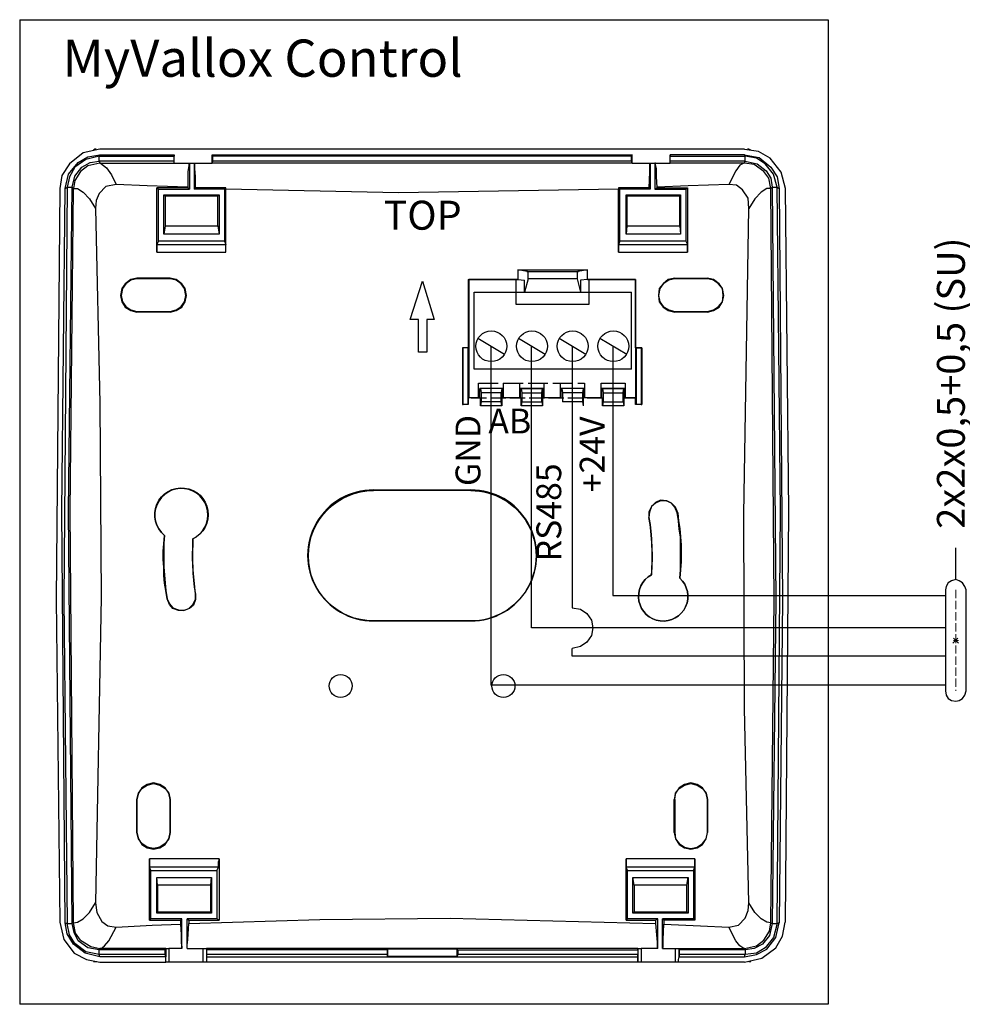
# Model space of a CAD drawing. Units: millimetres. Extents: x 0 to 1173, y -360 to 192.
# Drawn here: x 660 to 694, y 68 to 103 of the extents above; entities that cross this region are included whole.
import ezdxf

# ---------------------------------------------------------------- set-up
doc = ezdxf.new("R2010")
doc.units = ezdxf.units.MM
doc.linetypes.add('PDF_IMPORT', pattern=[1, 0.8, -0.2])
for name, color, linetype in [('PDF18_Geometry', 7, 'Continuous'), ('PDF18_Text', 7, 'Continuous'), ('PDF19_Geometry', 7, 'Continuous'), ('PDF19_Text', 7, 'Continuous')]:
    doc.layers.add(name, color=color, linetype=linetype)
doc.styles.add('PDF ProximaNova', font='arial.ttf')

msp = doc.modelspace()

# ---------------------------------------------------------------- linework, layer by layer
at = {"layer": 'PDF18_Geometry', "lineweight": 25}
for points in [[(693.463, 82.779), (693.463, 83.919)], [(693.835, 78.788), (693.835, 82.407), (693.785, 82.531), (693.711, 82.655), (693.587, 82.729), (693.463, 82.778), (693.314, 82.729), (693.19, 82.655), (693.116, 82.531), (693.091, 82.407)], [(693.091, 82.407), (693.091, 78.788)], [(693.091, 78.788), (693.116, 78.639), (693.19, 78.515), (693.314, 78.441), (693.463, 78.416), (693.587, 78.441), (693.711, 78.515), (693.785, 78.639), (693.835, 78.788)]]:
    msp.add_lwpolyline(points, dxfattribs=at)
at = {"layer": 'PDF18_Geometry', "linetype": 'PDF_IMPORT', "lineweight": 13, "ltscale": 0.371806}
msp.add_lwpolyline([(693.463, 82.407), (693.463, 78.788)], dxfattribs=at)
at = {"layer": 'PDF18_Geometry', "lineweight": 13}
for points in [[(693.537, 80.672), (693.364, 80.498)], [(693.389, 80.672), (693.562, 80.498)], [(693.389, 80.597), (693.562, 80.597)], [(693.463, 80.672), (693.463, 80.498)]]:
    msp.add_lwpolyline(points, dxfattribs=at)
at = {"layer": 'PDF19_Geometry', "lineweight": 25}
for points in [[(659.931, 102.841), (659.931, 67.556)], [(659.931, 102.841), (688.891, 102.841), (688.891, 67.556)], [(662.797, 98.196), (662.204, 98.072), (661.71, 97.677), (661.438, 97.257), (661.364, 96.787)], [(662.674, 98.196), (662.624, 98.196), (662.575, 98.171)], [(685.901, 98.196), (662.797, 98.196)], [(687.359, 96.787), (687.21, 97.38), (686.815, 97.874), (686.395, 98.122), (685.901, 98.195)], [(686.123, 98.171), (686.049, 98.196), (685.999, 98.196)], [(661.562, 96.787), (661.685, 97.306), (662.031, 97.726), (662.377, 97.924), (662.797, 97.998)], [(662.797, 97.998), (662.773, 97.949), (662.303, 97.825), (661.908, 97.553), (661.71, 97.207), (661.636, 96.837)], [(661.858, 96.787), (661.809, 96.837), (661.908, 97.232), (662.155, 97.553), (662.451, 97.726), (662.772, 97.775)], [(662.772, 97.776), (662.797, 97.701), (662.377, 97.603), (662.105, 97.405)], [(665.466, 97.776), (662.773, 97.776), (662.773, 97.949)], [(662.773, 97.949), (665.466, 97.949)], [(662.797, 97.998), (665.466, 97.998)], [(665.466, 97.702), (665.466, 97.998), (665.466, 97.948)], [(665.466, 97.701), (665.466, 97.776), (665.466, 97.949)], [(681.848, 97.949), (666.85, 97.949), (666.825, 97.998)], [(666.825, 97.998), (681.873, 97.998)], [(666.825, 97.701), (666.825, 97.998)], [(681.873, 97.701), (666.825, 97.701), (666.85, 97.776)], [(681.848, 97.776), (666.85, 97.776), (666.85, 97.949)], [(681.873, 97.702), (681.873, 97.998), (681.848, 97.948)], [(681.873, 97.701), (681.848, 97.776), (681.848, 97.949)], [(685.901, 97.998), (683.232, 97.998), (683.232, 97.948)], [(683.232, 97.701), (683.232, 97.998)], [(685.925, 97.776), (683.232, 97.776), (683.232, 97.949)], [(683.232, 97.949), (685.925, 97.949)], [(685.901, 97.701), (683.232, 97.701), (683.232, 97.776)], [(685.925, 97.775), (685.925, 97.949), (685.901, 97.998)], [(685.901, 97.998), (686.42, 97.899), (686.84, 97.553), (687.062, 97.207), (687.136, 96.787)], [(685.901, 97.701), (685.925, 97.776), (686.345, 97.677), (686.667, 97.43), (686.84, 97.158), (686.889, 96.837)], [(686.889, 96.837), (687.062, 96.837), (686.938, 97.306), (686.642, 97.677), (686.321, 97.874), (685.925, 97.949)], [(662.105, 97.405), (661.908, 97.084), (661.858, 96.787)], [(662.822, 97.701), (663.044, 97.528), (663.217, 97.281), (663.39, 96.935), (663.02, 96.861), (662.772, 96.614), (662.674, 96.367), (662.649, 96.071)], [(662.822, 97.701), (662.797, 97.701)], [(662.797, 97.701), (665.466, 97.701)], [(665.466, 97.701), (666.825, 97.701)], [(666.009, 97.701), (666.009, 97.677), (665.985, 97.652), (665.985, 97.603), (665.96, 97.405), (665.96, 96.837)], [(666.009, 97.701), (666.009, 96.762), (665.96, 96.812)], [(666.009, 97.701), (666.182, 97.701), (666.182, 96.763)], [(666.232, 96.812), (666.232, 97.207), (666.207, 97.504), (666.207, 97.677), (666.182, 97.701)], [(681.873, 97.701), (683.232, 97.701)], [(682.515, 97.701), (682.515, 97.677), (682.491, 97.652), (682.491, 97.38), (682.466, 96.812)], [(682.515, 97.701), (682.515, 96.762), (682.466, 96.812)], [(682.515, 97.701), (682.688, 97.701), (682.688, 96.763)], [(682.763, 96.837), (682.738, 97.207), (682.738, 97.504), (682.713, 97.652), (682.713, 97.701), (682.688, 97.701)], [(685.876, 97.701), (685.728, 97.627), (685.58, 97.429), (685.332, 96.935)], [(685.901, 97.701), (685.876, 97.701)], [(686.593, 97.405), (686.247, 97.652), (685.901, 97.701)], [(686.84, 70.471), (686.963, 82.06), (686.84, 96.787), (686.766, 97.158), (686.592, 97.405)], [(661.364, 96.787), (661.24, 82.06), (661.364, 70.496)], [(661.562, 70.471), (661.438, 85.223), (661.562, 96.787)], [(661.636, 96.837), (661.512, 82.06), (661.636, 70.447)], [(661.562, 96.787), (661.636, 96.837), (661.809, 96.837)], [(661.858, 70.471), (661.809, 70.447), (661.685, 85.223), (661.809, 96.837)], [(662.105, 69.854), (661.932, 70.101), (661.858, 70.471), (661.735, 85.223), (661.858, 96.787)], [(661.858, 96.787), (662.006, 96.787), (662.204, 96.664), (662.426, 96.416), (662.649, 96.071), (662.797, 89.102), (662.847, 82.134), (662.649, 71.188)], [(665.96, 96.812), (665.96, 96.837), (664.502, 96.886), (663.39, 96.935)], [(664.848, 94.514), (664.848, 96.812)], [(665.96, 96.812), (664.848, 96.812), (664.898, 96.762)], [(667.27, 94.909), (664.898, 94.909), (664.898, 96.763)], [(664.898, 96.762), (666.009, 96.762)], [(667.27, 96.762), (666.182, 96.762), (666.232, 96.812)], [(667.27, 96.762), (667.319, 96.812), (666.232, 96.812)], [(667.27, 96.762), (667.27, 94.909)], [(667.319, 94.514), (667.319, 96.762), (667.319, 96.812)], [(681.379, 96.762), (673.496, 96.639), (667.319, 96.762)], [(682.466, 96.812), (681.379, 96.812)], [(681.379, 96.812), (681.379, 96.762)], [(682.515, 96.762), (681.428, 96.762), (681.379, 96.812)], [(681.379, 94.514), (681.379, 96.762)], [(683.8, 94.909), (681.428, 94.909), (681.428, 96.763)], [(682.688, 96.762), (682.763, 96.812), (682.763, 96.837)], [(682.688, 96.762), (683.8, 96.762)], [(685.332, 96.935), (683.875, 96.886), (682.763, 96.836)], [(682.763, 96.812), (683.85, 96.812)], [(683.8, 96.762), (683.85, 96.812), (683.85, 94.514)], [(683.8, 96.762), (683.8, 94.909)], [(686.84, 96.787), (686.691, 96.787), (686.494, 96.664), (686.271, 96.416), (686.049, 96.071), (686.024, 96.441), (685.826, 96.738), (685.604, 96.911), (685.332, 96.935)], [(686.84, 96.787), (686.889, 96.837), (687.013, 82.06), (686.889, 70.447)], [(687.062, 96.837), (687.136, 96.787)], [(687.062, 70.447), (687.186, 85.223), (687.062, 96.837)], [(687.136, 96.787), (687.26, 82.06), (687.136, 70.471)], [(687.359, 70.496), (687.482, 85.223), (687.359, 96.787)], [(665.095, 95.156), (665.095, 96.565)], [(665.095, 96.565), (667.072, 96.565)], [(665.095, 96.565), (665.145, 96.515), (665.145, 95.453)], [(665.145, 95.453), (667.023, 95.453), (667.023, 96.515)], [(667.023, 96.515), (665.145, 96.515)], [(667.023, 96.515), (667.072, 96.565), (667.072, 95.156)], [(681.651, 95.156), (681.651, 96.565)], [(681.651, 96.565), (683.603, 96.565)], [(681.651, 96.565), (681.675, 96.515), (681.675, 95.453)], [(681.675, 95.453), (683.578, 95.453), (683.578, 96.515)], [(683.578, 96.515), (681.675, 96.515)], [(683.578, 96.515), (683.603, 96.565), (683.603, 95.156)], [(686.84, 70.471), (686.691, 70.496), (686.494, 70.62), (686.271, 70.842), (686.049, 71.188), (685.901, 78.156), (685.876, 85.124), (686.049, 96.07)], [(667.023, 95.453), (667.072, 95.156), (665.095, 95.156)], [(665.145, 95.453), (665.095, 95.156)], [(683.578, 95.453), (683.603, 95.156), (681.651, 95.156)], [(681.675, 95.453), (681.651, 95.156)], [(664.898, 94.909), (664.848, 94.786), (664.848, 94.514)], [(664.848, 94.514), (667.319, 94.514), (667.319, 94.786)], [(664.848, 94.786), (667.319, 94.786)], [(667.27, 94.909), (667.319, 94.786)], [(681.428, 94.909), (681.379, 94.786), (681.379, 94.514)], [(681.379, 94.514), (683.85, 94.514), (683.85, 94.786)], [(681.379, 94.786), (683.85, 94.786)], [(683.8, 94.909), (683.85, 94.786)], [(678.117, 93.822), (677.771, 93.871), (680.267, 93.871)], [(677.771, 93.871), (677.771, 93.526)], [(680.267, 93.871), (679.921, 93.822), (679.921, 93.797), (679.896, 93.797), (679.896, 93.773), (679.896, 93.55)], [(680.316, 93.525), (680.267, 93.525), (680.267, 93.871)], [(665.318, 93.575), (664.132, 93.575), (663.909, 93.525), (663.712, 93.377), (663.588, 93.204), (663.538, 92.957), (663.588, 92.735), (663.712, 92.537), (663.909, 92.414), (664.132, 92.364)], [(664.132, 93.575), (664.132, 93.55), (663.909, 93.501), (663.736, 93.377), (663.613, 93.204), (663.563, 92.957), (663.613, 92.735), (663.736, 92.562), (663.909, 92.438), (664.132, 92.389)], [(665.318, 93.575), (665.318, 93.55), (664.131, 93.55)], [(665.318, 92.389), (665.318, 92.364), (665.54, 92.414), (665.738, 92.537), (665.861, 92.735), (665.911, 92.957), (665.861, 93.204), (665.738, 93.377), (665.54, 93.525), (665.318, 93.575)], [(665.318, 92.389), (665.54, 92.438), (665.713, 92.562), (665.836, 92.735), (665.886, 92.957), (665.836, 93.204), (665.713, 93.377), (665.54, 93.501), (665.318, 93.55)], [(675.992, 93.526), (675.992, 91.079), (675.794, 91.079)], [(675.992, 93.525), (677.771, 93.525)], [(675.992, 93.525), (676.017, 93.525), (676.017, 89.3)], [(677.771, 93.525), (677.722, 93.525), (676.017, 93.525)], [(677.722, 92.636), (677.722, 93.525)], [(677.771, 93.525), (678.018, 93.501)], [(677.771, 93.525), (677.771, 93.525)], [(678.142, 93.55), (678.018, 93.081), (680.02, 93.081)], [(679.896, 93.55), (678.142, 93.55), (678.142, 93.773), (678.142, 93.797), (678.117, 93.797), (678.117, 93.822)], [(678.117, 93.822), (679.921, 93.822)], [(679.896, 93.55), (680.02, 93.081)], [(680.267, 93.525), (680.02, 93.501), (680.02, 93.081)], [(680.267, 93.525), (680.267, 93.525)], [(680.267, 93.525), (681.997, 93.525)], [(681.997, 91.079), (681.997, 93.525), (680.316, 93.525)], [(680.316, 93.525), (680.316, 92.636)], [(681.997, 93.525), (681.997, 89.3), (681.997, 89.275)], [(681.997, 93.525), (681.997, 93.525)], [(683.405, 93.55), (683.405, 93.575), (683.158, 93.525), (682.985, 93.377), (682.837, 93.204), (682.812, 92.957), (682.837, 92.735), (682.985, 92.537), (683.158, 92.414), (683.405, 92.364)], [(684.566, 93.55), (683.405, 93.55), (683.183, 93.501), (682.985, 93.377), (682.861, 93.204), (682.812, 92.957), (682.861, 92.735), (682.985, 92.562), (683.183, 92.438), (683.405, 92.389)], [(683.405, 93.575), (684.566, 93.575)], [(683.405, 92.389), (684.566, 92.389), (684.789, 92.438), (684.962, 92.562), (685.11, 92.735), (685.135, 92.957), (685.11, 93.204), (684.962, 93.377), (684.789, 93.501), (684.566, 93.55)], [(684.566, 92.389), (684.566, 92.364), (684.789, 92.414), (684.986, 92.537), (685.11, 92.735), (685.159, 92.957), (685.11, 93.204), (684.986, 93.377), (684.789, 93.525), (684.566, 93.575)], [(684.566, 93.55), (684.566, 93.575)], [(673.917, 92.092), (674.361, 93.476)], [(674.361, 93.476), (674.781, 92.092)], [(678.018, 93.081), (678.018, 93.501)], [(676.215, 93.081), (681.848, 93.081)], [(681.848, 90.313), (676.215, 90.313), (676.215, 93.081)], [(681.848, 90.313), (681.848, 93.081)], [(680.316, 92.636), (677.722, 92.636)], [(665.318, 92.364), (664.131, 92.364)], [(664.132, 92.364), (664.132, 92.389), (665.318, 92.389)], [(683.405, 92.389), (683.405, 92.364)], [(684.566, 92.364), (683.405, 92.364)], [(674.213, 92.092), (673.917, 92.092)], [(674.213, 90.931), (674.213, 92.092)], [(674.781, 92.092), (674.51, 92.092), (674.51, 90.931)], [(676.338, 91.425), (677.302, 90.857)], [(677.796, 91.425), (678.76, 90.857)], [(679.254, 91.425), (680.217, 90.857)], [(680.712, 91.425), (681.675, 90.857)], [(675.794, 91.079), (675.794, 89.053), (675.819, 89.053)], [(675.992, 91.079), (675.819, 91.079), (675.794, 91.079)], [(675.992, 89.053), (675.819, 89.053), (675.819, 91.079)], [(675.992, 91.079), (675.992, 91.079)], [(675.992, 89.053), (675.992, 91.079)], [(676.808, 91.129), (676.808, 78.996)], [(678.265, 81.047), (678.265, 91.129)], [(679.723, 91.129), (679.723, 81.764)], [(681.181, 91.129), (681.181, 82.208)], [(682.219, 91.079), (681.996, 91.079)], [(681.997, 91.079), (682.021, 91.079)], [(682.021, 91.079), (682.194, 91.079), (682.194, 89.053)], [(682.021, 91.079), (682.021, 89.053)], [(682.194, 91.079), (682.219, 91.079), (682.219, 89.053)], [(674.51, 90.931), (674.213, 90.931)], [(676.363, 89.3), (676.363, 89.819)], [(677.252, 89.819), (677.252, 89.3)], [(677.845, 89.3), (677.845, 89.819)], [(678.71, 89.819), (678.71, 89.3)], [(679.303, 89.3), (679.303, 89.819)], [(680.168, 89.819), (680.168, 89.3)], [(680.761, 89.3), (680.761, 89.819)], [(680.761, 89.819), (681.626, 89.819)], [(681.626, 89.819), (681.626, 89.3)], [(675.992, 89.275), (676.017, 89.3), (676.363, 89.3)], [(675.992, 89.275), (675.992, 89.053)], [(676.437, 89.275), (676.412, 89.3), (676.363, 89.3)], [(677.228, 89.621), (676.412, 89.621)], [(676.412, 89.3), (676.412, 89.621), (676.437, 89.621)], [(677.228, 89.621), (677.203, 89.621), (676.437, 89.621)], [(676.437, 89.621), (676.462, 89.473)], [(676.437, 89.004), (676.437, 89.275)], [(677.203, 89.621), (677.178, 89.473), (676.462, 89.473)], [(676.462, 89.473), (676.462, 89.152)], [(677.203, 89.004), (677.178, 89.152), (677.178, 89.473)], [(677.228, 89.3), (677.203, 89.275), (677.203, 89.003)], [(677.228, 89.3), (677.228, 89.621)], [(677.228, 89.3), (677.252, 89.3), (677.845, 89.3)], [(677.895, 89.275), (677.87, 89.3), (677.845, 89.3)], [(678.685, 89.621), (677.87, 89.621)], [(677.87, 89.3), (677.87, 89.621), (677.895, 89.621)], [(677.895, 89.621), (678.661, 89.621), (678.685, 89.621)], [(677.895, 89.621), (677.919, 89.473)], [(677.895, 89.004), (677.895, 89.275)], [(677.919, 89.473), (678.636, 89.473), (678.661, 89.621)], [(677.919, 89.473), (677.919, 89.152)], [(678.636, 89.152), (678.636, 89.473)], [(678.685, 89.3), (678.661, 89.275), (678.661, 89.003)], [(678.685, 89.3), (678.685, 89.621)], [(678.685, 89.3), (678.71, 89.3), (679.303, 89.3)], [(679.353, 89.275), (679.328, 89.3), (679.303, 89.3)], [(680.143, 89.621), (679.328, 89.621)], [(679.328, 89.3), (679.328, 89.621), (679.353, 89.621)], [(680.143, 89.621), (680.119, 89.621), (679.353, 89.621)], [(679.353, 89.621), (679.377, 89.473)], [(680.119, 89.621), (680.094, 89.473), (679.377, 89.473)], [(680.094, 89.473), (680.094, 89.152), (679.377, 89.152)], [(679.377, 89.473), (679.377, 89.152)], [(680.143, 89.3), (680.119, 89.275), (680.119, 89.003)], [(680.143, 89.3), (680.143, 89.621)], [(680.143, 89.3), (680.168, 89.3), (680.761, 89.3)], [(680.811, 89.275), (680.786, 89.3), (680.761, 89.3)], [(681.601, 89.621), (680.786, 89.621)], [(680.786, 89.3), (680.786, 89.621), (680.811, 89.621)], [(680.81, 89.621), (681.577, 89.621), (681.601, 89.621)], [(680.811, 89.621), (680.835, 89.473)], [(680.835, 89.152), (680.811, 89.004), (680.811, 89.275)], [(680.835, 89.473), (681.552, 89.473), (681.577, 89.621)], [(680.835, 89.473), (680.835, 89.152)], [(681.552, 89.152), (681.552, 89.473)], [(681.601, 89.3), (681.577, 89.275), (681.577, 89.003)], [(681.997, 89.275), (681.577, 89.275)], [(681.601, 89.3), (681.601, 89.621)], [(681.601, 89.3), (681.626, 89.3), (681.996, 89.3)], [(681.997, 89.053), (681.997, 89.276)], [(675.992, 89.053), (675.992, 89.053)], [(676.462, 89.152), (676.437, 89.004)], [(676.437, 89.004), (676.437, 89.004)], [(677.203, 89.004), (676.437, 89.004)], [(677.178, 89.152), (676.462, 89.152)], [(677.203, 89.004), (677.203, 89.004)], [(677.919, 89.152), (677.895, 89.004)], [(677.895, 89.004), (677.895, 89.004)], [(678.661, 89.004), (677.895, 89.004)], [(677.919, 89.152), (678.636, 89.152), (678.661, 89.004)], [(678.661, 89.004), (678.661, 89.004)], [(680.094, 89.152), (680.119, 89.004)], [(680.119, 89.004), (680.119, 89.004)], [(681.577, 89.004), (680.81, 89.004)], [(680.811, 89.004), (680.811, 89.004)], [(680.835, 89.152), (681.552, 89.152), (681.577, 89.004)], [(681.577, 89.004), (681.577, 89.004)], [(682.194, 89.053), (682.021, 89.053), (681.997, 89.053)], [(682.194, 89.053), (682.219, 89.053)], [(676.808, 87.052), (676.808, 86.928)], [(683.504, 85.174), (683.43, 85.371), (683.281, 85.519), (683.109, 85.594), (682.886, 85.618), (682.713, 85.544), (682.565, 85.396), (682.466, 85.198), (682.466, 85.001)], [(683.504, 85.174), (683.479, 85.174), (683.405, 85.371), (683.281, 85.519), (683.084, 85.594), (682.886, 85.594), (682.713, 85.519), (682.565, 85.396), (682.491, 85.198), (682.466, 85.001)], [(683.504, 85.174), (683.529, 84.877), (683.578, 84.605), (683.603, 84.309), (683.627, 84.012), (683.627, 83.419), (683.603, 83.123), (683.578, 82.826), (683.603, 83.123), (683.603, 84.309), (683.553, 84.581), (683.529, 84.877), (683.479, 85.174)], [(682.466, 85.001), (682.466, 85.001)], [(665.12, 84.358), (665.12, 84.358)], [(666.133, 84.235), (666.133, 84.235)], [(682.565, 82.95), (682.565, 82.95)], [(683.578, 82.826), (683.578, 82.826)], [(666.232, 82.258), (666.232, 82.258)], [(665.219, 82.085), (665.219, 82.085)], [(681.181, 82.208), (693.091, 82.208)], [(679.723, 81.764), (680.02, 81.714), (680.242, 81.566), (680.415, 81.319), (680.465, 81.047), (680.415, 80.775), (680.242, 80.528), (680.02, 80.38), (679.723, 80.306)], [(672.607, 81.294), (672.607, 81.294)], [(676.091, 81.294), (676.091, 81.294)], [(693.091, 81.047), (678.265, 81.047)], [(679.723, 80.034), (679.723, 80.306)], [(693.091, 80.034), (679.723, 80.034)], [(693.091, 78.996), (676.808, 78.996)], [(683.405, 74.894), (683.43, 75.117), (683.553, 75.29), (683.751, 75.413), (683.973, 75.463), (684.196, 75.413), (684.393, 75.29), (684.517, 75.117), (684.566, 74.894), (684.517, 75.117), (684.393, 75.314), (684.196, 75.438), (683.973, 75.487), (683.751, 75.438), (683.553, 75.314), (683.43, 75.117), (683.38, 74.894)], [(664.132, 74.894), (664.132, 73.708)], [(664.132, 74.894), (664.132, 74.894)], [(664.132, 73.708), (664.132, 74.894)], [(665.318, 73.708), (665.318, 74.894)], [(665.318, 74.894), (665.318, 74.894)], [(665.318, 74.894), (665.318, 73.708)], [(683.405, 74.894), (683.38, 74.894)], [(683.38, 73.708), (683.38, 74.894)], [(683.405, 74.894), (683.405, 73.708), (683.43, 73.486), (683.553, 73.313), (683.751, 73.189), (683.973, 73.14), (684.196, 73.189), (684.393, 73.313), (684.517, 73.486), (684.566, 73.708)], [(684.566, 74.894), (684.566, 74.894)], [(664.132, 73.708), (664.132, 73.708)], [(665.318, 73.708), (665.318, 73.708)], [(683.405, 73.708), (683.38, 73.708), (683.43, 73.486), (683.553, 73.288), (683.751, 73.165), (683.973, 73.115), (684.196, 73.165), (684.393, 73.288), (684.517, 73.486), (684.566, 73.708)], [(684.566, 73.708), (684.566, 73.708)], [(667.072, 72.769), (664.576, 72.769), (664.576, 72.473)], [(664.626, 70.62), (664.576, 70.57), (664.576, 72.769)], [(666.998, 72.349), (667.047, 72.473), (667.047, 72.671), (667.072, 72.72), (667.072, 72.769)], [(667.072, 72.769), (667.072, 70.57)], [(684.121, 72.769), (681.651, 72.769), (681.651, 72.473)], [(681.7, 70.62), (681.651, 70.57), (681.651, 72.769)], [(684.072, 72.349), (684.122, 72.473), (684.122, 72.769)], [(684.122, 72.769), (684.122, 70.57)], [(664.626, 72.349), (664.576, 72.473)], [(667.047, 72.473), (664.576, 72.473)], [(664.626, 72.349), (666.998, 72.349), (666.998, 70.62)], [(664.626, 70.62), (664.626, 72.349)], [(684.122, 72.473), (681.651, 72.473)], [(681.7, 72.349), (681.651, 72.473)], [(681.7, 72.349), (684.072, 72.349), (684.072, 70.62)], [(681.7, 70.62), (681.7, 72.349)], [(664.873, 70.867), (664.848, 70.817), (664.848, 72.102)], [(664.873, 71.831), (664.848, 72.102), (666.8, 72.102)], [(666.775, 71.83), (666.8, 72.102)], [(666.8, 72.102), (666.8, 70.817)], [(681.947, 70.867), (681.898, 70.817), (681.898, 72.102)], [(681.947, 71.831), (681.898, 72.102), (683.874, 72.102)], [(683.825, 71.83), (683.875, 72.102)], [(683.875, 72.102), (683.875, 70.817)], [(666.776, 71.83), (664.873, 71.83), (664.873, 70.867)], [(666.8, 70.817), (666.775, 70.867), (666.775, 71.83)], [(683.825, 71.83), (681.947, 71.83), (681.947, 70.867)], [(683.875, 70.817), (683.825, 70.867), (683.825, 71.83)], [(661.858, 70.471), (662.006, 70.496), (662.204, 70.62), (662.426, 70.842), (662.649, 71.188), (662.698, 70.842), (662.871, 70.521), (663.094, 70.373), (663.39, 70.323)], [(685.332, 70.323), (685.678, 70.397), (685.925, 70.644), (686.024, 70.916), (686.049, 71.188)], [(664.576, 70.57), (665.688, 70.57), (665.738, 70.62)], [(665.738, 69.557), (665.738, 70.62), (664.626, 70.62)], [(666.8, 70.817), (664.848, 70.817)], [(664.873, 70.867), (666.776, 70.867)], [(665.935, 69.557), (665.935, 70.62), (665.985, 70.57)], [(666.998, 70.62), (665.935, 70.62)], [(665.985, 70.57), (665.985, 70.447), (670.679, 70.595), (675.35, 70.644), (682.713, 70.447)], [(665.985, 70.57), (667.072, 70.57), (666.998, 70.62)], [(681.651, 70.57), (682.713, 70.57), (682.787, 70.62)], [(682.787, 69.557), (682.787, 70.62), (681.7, 70.62)], [(683.875, 70.817), (681.898, 70.817)], [(681.947, 70.867), (683.825, 70.867)], [(682.96, 69.557), (682.96, 70.62), (683.01, 70.57)], [(684.072, 70.62), (682.96, 70.62)], [(684.072, 70.62), (684.122, 70.57), (683.01, 70.57)], [(661.364, 70.496), (661.512, 69.878), (661.883, 69.384), (662.328, 69.162), (662.797, 69.063)], [(661.562, 70.471), (661.636, 70.447), (661.809, 70.447)], [(662.797, 69.261), (662.278, 69.384), (661.858, 69.705), (661.636, 70.076), (661.562, 70.471)], [(662.797, 69.261), (662.773, 69.335), (662.303, 69.434), (661.908, 69.73), (661.71, 70.051), (661.636, 70.447)], [(662.797, 69.557), (662.773, 69.508), (662.377, 69.582), (662.031, 69.829), (661.883, 70.125), (661.809, 70.447)], [(662.847, 69.557), (662.97, 69.656), (663.119, 69.829), (663.39, 70.323)], [(663.39, 70.323), (664.675, 70.397), (665.688, 70.422)], [(665.688, 70.57), (665.688, 70.422)], [(665.688, 70.422), (665.713, 70.051), (665.713, 69.755), (665.738, 69.606), (665.738, 69.557)], [(665.935, 69.557), (665.935, 69.681), (665.96, 69.878), (665.985, 70.447)], [(682.713, 70.57), (682.713, 70.447)], [(682.713, 70.447), (682.738, 70.051), (682.763, 69.779), (682.763, 69.582), (682.787, 69.557)], [(682.96, 69.557), (682.96, 69.582), (682.985, 69.607), (682.985, 69.878), (683.01, 70.422)], [(683.01, 70.57), (683.01, 70.422), (684.319, 70.373), (685.332, 70.323)], [(685.876, 69.557), (685.728, 69.656), (685.58, 69.829), (685.332, 70.323)], [(685.901, 69.063), (686.518, 69.211), (687.013, 69.582), (687.26, 70.002), (687.358, 70.496)], [(685.901, 69.261), (686.321, 69.335), (686.691, 69.532), (687.013, 69.952), (687.136, 70.471), (687.062, 70.447)], [(686.84, 70.471), (686.889, 70.447), (686.79, 70.027), (686.543, 69.705), (686.247, 69.557), (685.925, 69.508)], [(686.889, 70.447), (687.062, 70.447), (686.938, 69.952), (686.642, 69.582), (686.321, 69.384), (685.925, 69.335)], [(686.593, 69.854), (686.79, 70.175), (686.84, 70.471)], [(662.105, 69.854), (662.476, 69.631), (662.797, 69.557)], [(662.797, 69.557), (662.847, 69.557)], [(665.169, 69.557), (662.797, 69.557)], [(665.145, 69.508), (665.169, 69.557), (665.268, 69.557)], [(665.169, 69.557), (665.169, 69.261), (665.145, 69.335)], [(665.169, 69.557), (665.169, 69.557)], [(665.268, 69.557), (665.268, 69.063)], [(665.738, 69.557), (665.268, 69.557)], [(665.935, 69.557), (666.504, 69.557), (666.627, 69.557)], [(666.627, 69.557), (666.627, 69.063), (666.504, 69.063)], [(666.504, 69.063), (666.504, 69.557)], [(682.071, 69.557), (682.071, 69.063), (666.627, 69.063)], [(666.627, 69.557), (666.627, 69.508), (666.627, 69.335)], [(682.071, 69.557), (666.627, 69.557)], [(666.627, 69.557), (666.627, 69.557)], [(673.101, 69.508), (673.101, 69.532), (673.101, 69.285)], [(675.597, 69.532), (673.101, 69.532)], [(675.597, 69.285), (675.597, 69.533)], [(675.597, 69.532), (675.621, 69.508), (675.621, 69.335)], [(682.071, 69.508), (682.071, 69.557), (682.194, 69.557)], [(682.071, 69.557), (682.071, 69.557)], [(682.194, 69.557), (682.194, 69.063)], [(682.787, 69.557), (682.194, 69.557)], [(682.96, 69.557), (683.43, 69.557), (683.553, 69.557)], [(683.43, 69.063), (683.43, 69.557)], [(683.529, 69.063), (683.529, 69.162), (683.553, 69.261), (683.553, 69.557)], [(683.553, 69.557), (685.901, 69.557), (686.321, 69.656), (686.593, 69.854)], [(685.901, 69.557), (685.925, 69.508), (683.553, 69.508)], [(683.553, 69.557), (683.553, 69.508), (683.553, 69.335)], [(683.553, 69.557), (683.553, 69.557)], [(685.901, 69.557), (685.876, 69.557)], [(665.145, 69.335), (665.145, 69.508), (662.772, 69.508)], [(665.145, 69.335), (662.772, 69.335)], [(662.773, 69.335), (662.773, 69.508)], [(665.169, 69.261), (662.797, 69.261)], [(662.797, 69.063), (665.169, 69.063), (665.169, 69.261)], [(665.169, 69.261), (665.169, 69.261)], [(673.101, 69.508), (666.627, 69.508)], [(673.101, 69.335), (666.627, 69.335), (666.627, 69.261)], [(666.627, 69.261), (682.071, 69.261), (682.071, 69.335)], [(666.627, 69.261), (666.627, 69.063)], [(673.101, 69.285), (673.101, 69.335), (673.101, 69.508)], [(673.101, 69.285), (675.597, 69.285)], [(675.621, 69.335), (675.597, 69.285)], [(675.622, 69.508), (682.071, 69.508), (682.071, 69.335)], [(682.071, 69.335), (675.622, 69.335)], [(682.071, 69.063), (682.071, 69.261)], [(685.925, 69.508), (685.925, 69.335), (683.553, 69.335)], [(683.553, 69.261), (685.901, 69.261), (685.925, 69.335)], [(683.553, 69.335), (683.553, 69.261)], [(683.553, 69.261), (683.553, 69.261)], [(662.575, 69.088), (662.698, 69.088)], [(666.504, 69.063), (665.268, 69.063), (665.169, 69.063)], [(666.627, 69.063), (666.627, 69.063)], [(683.43, 69.063), (682.194, 69.063), (682.071, 69.063)], [(682.071, 69.063), (682.071, 69.063)], [(685.901, 69.063), (683.529, 69.063), (683.43, 69.063)], [(686.049, 69.088), (686.123, 69.088)], [(688.891, 67.556), (659.931, 67.556)]]:
    msp.add_lwpolyline(points, dxfattribs=at)
at = {"layer": 'PDF19_Geometry', "linetype": 'PDF_IMPORT', "lineweight": 25, "ltscale": 0.889444}
msp.add_lwpolyline([(676.363, 89.819), (680.168, 89.819)], dxfattribs=at)
at = {"layer": 'PDF19_Geometry', "linetype": 'PDF_IMPORT', "lineweight": 25, "ltscale": 0.691944}
msp.add_lwpolyline([(680.811, 89.275), (675.992, 89.275)], dxfattribs=at)
at = {"layer": 'PDF19_Geometry', "lineweight": 25}
for points in [[(666.133, 84.235, 3.426756), (665.12, 84.358, -3.475503)], [(682.565, 82.95, 3.146943), (683.578, 82.826, -3.146943)]]:
    msp.add_lwpolyline(points, format="xyb", close=True, dxfattribs=at)
for points in [[(672.607, 85.989), (676.091, 85.989), (676.091, 85.964), (672.607, 85.964), (672.607, 85.989, 1.005614), (672.607, 81.294), (676.091, 81.294), (672.607, 81.294, -0.999831), (672.607, 85.964)], [(676.091, 85.964, -1.000958), (676.091, 81.294, 1.005614), (676.091, 85.989)]]:
    msp.add_lwpolyline(points, format="xyb", dxfattribs=at)
for points in [[(682.466, 85.001), (682.515, 84.754), (682.54, 84.506), (682.565, 84.235), (682.565, 83.988), (682.59, 83.716), (682.59, 83.469), (682.565, 83.222), (682.565, 82.95), (682.59, 83.197), (682.59, 83.988), (682.565, 84.235), (682.54, 84.506), (682.515, 84.754)], [(665.219, 82.085), (665.169, 82.382), (665.12, 82.653), (665.095, 82.925), (665.095, 83.222), (665.07, 83.493), (665.07, 83.79), (665.095, 84.062), (665.12, 84.358), (665.095, 84.086), (665.095, 83.222), (665.12, 82.95), (665.145, 82.653), (665.169, 82.382)], [(666.232, 82.258), (666.207, 82.505), (666.182, 82.752), (666.158, 82.999), (666.133, 83.246), (666.133, 84.235), (666.133, 83.987), (666.108, 83.74), (666.108, 83.493), (666.133, 83.246), (666.133, 82.999), (666.158, 82.752), (666.182, 82.505)], [(666.232, 82.258), (666.232, 82.06), (666.158, 81.862), (666.01, 81.739), (665.812, 81.665), (665.614, 81.665), (665.417, 81.739), (665.293, 81.887), (665.219, 82.085), (665.293, 81.912), (665.417, 81.764), (665.614, 81.69), (665.812, 81.665), (665.985, 81.739), (666.133, 81.887), (666.232, 82.06)], [(664.131, 74.894), (664.181, 75.117), (664.305, 75.29), (664.502, 75.413), (664.725, 75.463), (664.947, 75.413), (665.145, 75.29), (665.268, 75.117), (665.318, 74.894), (665.268, 75.117), (665.145, 75.314), (664.947, 75.438), (664.725, 75.487), (664.502, 75.438), (664.305, 75.314), (664.181, 75.117)], [(684.566, 73.708), (684.566, 74.894)], [(665.318, 73.708), (665.268, 73.486), (665.145, 73.313), (664.947, 73.189), (664.725, 73.14), (664.502, 73.189), (664.305, 73.313), (664.181, 73.486), (664.132, 73.708), (664.181, 73.486), (664.305, 73.288), (664.502, 73.165), (664.725, 73.115), (664.947, 73.165), (665.145, 73.288), (665.268, 73.486)]]:
    msp.add_lwpolyline(points, close=True, dxfattribs=at)
for centre, radius in [((676.824, 91.139), 0.552), ((678.282, 91.139), 0.552), ((679.74, 91.139), 0.552), ((681.198, 91.139), 0.552), ((671.428, 78.964), 0.413), ((677.26, 78.964), 0.413)]:
    msp.add_circle(centre, radius, dxfattribs=at)

# ---------------------------------------------------------------- texts
at = {"layer": 'PDF18_Text', "insert": (693.419, 84.597), "char_height": 0.99936, "attachment_point": 4, "rotation": 90, "style": 'PDF ProximaNova'}
msp.add_mtext('2x2x0,5+0,5 (SU)', dxfattribs=at)
at = {"layer": 'PDF19_Text', "attachment_point": 4, "style": 'PDF ProximaNova'}
for s, insert, char_height in [('MyVallox Control', (661.463, 101.29), 1.33432), ('TOP', (672.968, 95.7), 1.0378), ('AB', (676.72, 88.342), 0.8895)]:
    msp.add_mtext(s, dxfattribs=dict(at, insert=insert, char_height=char_height))
at = {"layer": 'PDF19_Text', "char_height": 0.8895, "attachment_point": 4, "rotation": 90, "style": 'PDF ProximaNova'}
for s, insert in [('GND', (676.105, 86.128)), ('+24V', (680.553, 85.903)), ('RS485', (679, 83.427))]:
    msp.add_mtext(s, dxfattribs=dict(at, insert=insert))

doc.saveas('drawing.dxf')
